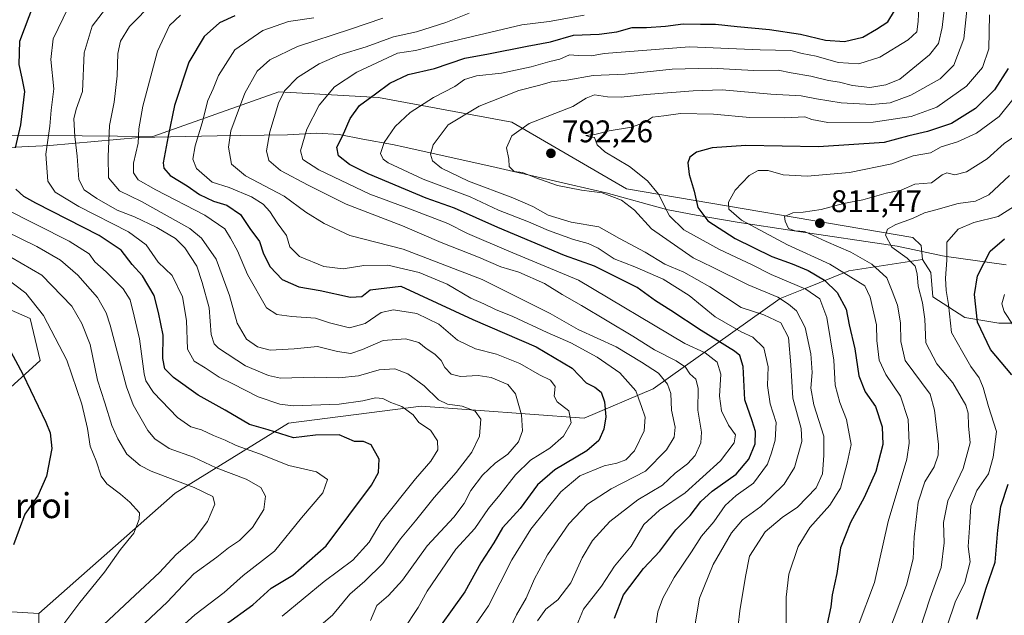
# Model space of a CAD drawing. Units: metres. Extents: x 665384 to 668850, y 4732726 to 4735122.
# Drawn here: x 668071 to 668386, y 4733791 to 4733981 of the extents above; entities that cross this region are included whole.
import ezdxf
from ezdxf.enums import TextEntityAlignment as Align

# ---------------------------------------------------------------- set-up
doc = ezdxf.new("R2010")
doc.units = ezdxf.units.M
doc.header["$MEASUREMENT"] = 0
for name, color, linetype, lineweight in [('Arbolado forestal CxS', 92, 'Continuous', 0), ('Curva de nivel maestra', 30, 'Continuous', 30), ('Curva de nivel normal', 30, 'Continuous', 0), ('Espacio natural protegido', 121, 'Continuous', 13), ('Espacio natural protegido CxS', 121, 'Continuous', 0), ('Matorral CxS', 135, 'Continuous', 0), ('Punto de cota en terreno', 7, 'Continuous', 0), ('Rótulo de punto de cota en terreno', 7, 'Continuous', 0), ('Texto cartográfico', 7, 'Continuous', 0)]:
    doc.layers.add(name, color=color, linetype=linetype, lineweight=lineweight)
doc.styles.add('Style-Arial', font='txt')

# ---------------------------------------------------------------- blocks, each defined once
blk = doc.blocks.new('*U7')
at = {"layer": 'Arbolado forestal CxS', "color": 92, "linetype": 'Continuous', "lineweight": 0}
blk.add_polyline3d([(668390.3285, 4733884.0415, 829.9735), (668384.1165, 4733884.0857, 827.4009), (668373.1837, 4733885.8469, 821.1386), (668362.9589, 4733892.4841, 815.8803), (668362.3549, 4733900.2879, 816.4298), (668359.6681, 4733904.3839, 815.9062), (668359.1961, 4733908.8619, 816.4206), (668356.5223, 4733911.4659, 815.4993), (668264.9697, 4733927.0369, 792.2009), (668228.2665, 4733948.4115, 787.59), (668185.5231, 4733956.3045, 774.0427), (668153.7217, 4733958.1011, 762.5441), (668113.3989, 4733943.8173, 745.5087), (668033.9813, 4733944.4993, 704.2443)], dxfattribs=at)
blk = doc.blocks.new('5PATER')
at = {"layer": 'Punto de cota en terreno', "linetype": 'Continuous', "lineweight": 0}
h = blk.add_hatch(color=51, dxfattribs=at)
edge = h.paths.add_edge_path()
edge.add_ellipse((0, 0), major_axis=(-0.11, -0.111), ratio=0.999422, start_angle=0, end_angle=360)

msp = doc.modelspace()

# ---------------------------------------------------------------- linework, layer by layer
at = {"layer": 'Arbolado forestal CxS', "color": 92, "linetype": 'Continuous', "lineweight": 0}
for points in [[(667991.2069, 4733960.1933, 686.2968), (667996.9079, 4733954.4311, 684.5429), (668033.9813, 4733944.4993, 704.2443), (668113.3989, 4733943.8173, 745.5087), (668153.7217, 4733958.1011, 762.5441), (668185.5231, 4733956.3045, 774.0427), (668228.2665, 4733948.4115, 787.59), (668264.9697, 4733927.0369, 792.2009), (668356.5223, 4733911.4659, 815.4993), (668359.1961, 4733908.8619, 816.4206), (668359.6681, 4733904.3839, 815.9062)], [(668219.0275, 4733602.0591, 733.3079), (668203.8967, 4733619.7133, 729.3745), (668184.9821, 4733638.6275, 726.4045), (668159.7639, 4733660.0647, 720.7306), (668128.2405, 4733685.2841, 715.2503), (668108.0651, 4733711.7643, 713.2954), (668090.4125, 4733730.6793, 710.0098), (668076.5419, 4733758.4203, 706.5532), (668076.9213, 4733791.1367, 701.8618), (668120.4939, 4733829.6371, 708.5651), (668156.8155, 4733852.0857, 727.5285), (668199.2491, 4733857.5255, 731.5576), (668251.4263, 4733853.6645, 745.6453), (668273.4409, 4733863.0727, 757.7475), (668314.0597, 4733891.9753, 789.9655), (668321.5185, 4733894.9459, 794.7666), (668336.0885, 4733900.7495, 805.8225), (668359.6681, 4733904.3839, 815.9062), (668362.3549, 4733900.2879, 816.4298), (668362.9589, 4733892.4841, 815.8803), (668373.1837, 4733885.8469, 821.1386), (668384.1165, 4733884.0857, 827.4009), (668390.3285, 4733884.0415, 829.9735)], [(668359.6681, 4733904.3839, 815.9062), (668336.0885, 4733900.7495, 805.8225), (668321.5185, 4733894.9459, 794.7666), (668314.0597, 4733891.9753, 789.9655), (668273.4409, 4733863.0727, 757.7475), (668251.4263, 4733853.6645, 745.6453), (668199.2491, 4733857.5255, 731.5576), (668156.8155, 4733852.0857, 727.5285), (668120.4939, 4733829.6371, 708.5651), (668076.9213, 4733791.1367, 701.8618)], [(668359.6681, 4733904.3839, 815.9062), (668362.3549, 4733900.2879, 816.4298), (668362.9589, 4733892.4841, 815.8803), (668373.1837, 4733885.8469, 821.1386), (668384.1165, 4733884.0857, 827.4009), (668390.3285, 4733884.0415, 829.9735), (668394.8655, 4733886.2433, 832.4893)], [(668359.6681, 4733904.3839, 815.9062), (668362.3549, 4733900.2879, 816.4298), (668362.9589, 4733892.4841, 815.8803), (668373.1837, 4733885.8469, 821.1386), (668384.1165, 4733884.0857, 827.4009), (668390.3285, 4733884.0415, 829.9735), (668394.8655, 4733886.2433, 832.4893)], [(668076.9213, 4733791.1367, 701.8618), (668064.7235, 4733791.8741, 700.0424), (668060.0045, 4733798.1689, 699.0944), (668063.9347, 4733841.4443, 696.8583), (668059.2161, 4733861.1151, 696.5082), (668067.8679, 4733863.4747, 698.2256), (668077.3059, 4733872.1305, 701.0767), (668074.1601, 4733885.5063, 702.5169), (668067.0823, 4733888.6533, 700.9454), (668041.9137, 4733890.2279, 695.3647), (668019.8341, 4733897.1595, 692.0598), (667977.9317, 4733896.1785, 686.4859), (667958.5417, 4733891.0171, 685.8393)], [(668067.0823, 4733888.6533, 700.9454), (668074.1601, 4733885.5063, 702.5169), (668077.3059, 4733872.1305, 701.0767), (668067.8679, 4733863.4747, 698.2256)], [(668064.7235, 4733791.8741, 700.0424), (668076.9213, 4733791.1367, 701.8618), (668076.5419, 4733758.4203, 706.5532), (668090.4125, 4733730.6793, 710.0098), (668108.0651, 4733711.7643, 713.2954), (668128.2405, 4733685.2841, 715.2503), (668159.7639, 4733660.0647, 720.7306), (668184.9821, 4733638.6275, 726.4045), (668203.8967, 4733619.7133, 729.3745), (668219.0275, 4733602.0591, 733.3079), (668246.7679, 4733586.9277, 736.0951), (668254.3335, 4733570.5347, 736.6953), (668266.9431, 4733551.6207, 739.4923), (668282.0739, 4733536.4887, 741.175), (668308.5533, 4733515.0525, 744.408), (668335.0337, 4733501.1809, 749.1695), (668361.5131, 4733484.7885, 749.8129), (668387.9927, 4733467.1341, 750.8727)], [(668076.9213, 4733791.1367, 701.8618), (668076.5419, 4733758.4203, 706.5532), (668090.4125, 4733730.6793, 710.0098), (668108.0651, 4733711.7643, 713.2954), (668128.2405, 4733685.2841, 715.2503), (668159.7639, 4733660.0647, 720.7306), (668184.9821, 4733638.6275, 726.4045), (668203.8967, 4733619.7133, 729.3745), (668219.0275, 4733602.0591, 733.3079), (668246.7679, 4733586.9277, 736.0951), (668254.3335, 4733570.5347, 736.6953), (668266.9431, 4733551.6207, 739.4923), (668282.0739, 4733536.4887, 741.175), (668308.5533, 4733515.0525, 744.408), (668335.0337, 4733501.1809, 749.1695), (668361.5131, 4733484.7885, 749.8129), (668387.9927, 4733467.1341, 750.8727), (668409.4281, 4733453.2637, 752.1303), (668429.6037, 4733433.0875, 754.7691), (668445.9953, 4733416.6953, 755.3498), (668464.9097, 4733392.7371, 756.8525), (668478.7793, 4733376.3441, 759.0934), (668488.8041, 4733361.4001, 761.1716)], [(668076.9213, 4733791.1367, 701.8618), (668076.5419, 4733758.4203, 706.5532), (668090.4125, 4733730.6793, 710.0098), (668108.0651, 4733711.7643, 713.2954), (668128.2405, 4733685.2841, 715.2503), (668159.7639, 4733660.0647, 720.7306), (668184.9821, 4733638.6275, 726.4045), (668203.8967, 4733619.7133, 729.3745), (668219.0275, 4733602.0591, 733.3079), (668246.7679, 4733586.9277, 736.0951), (668254.3335, 4733570.5347, 736.6953), (668266.9431, 4733551.6207, 739.4923), (668282.0739, 4733536.4887, 741.175), (668308.5533, 4733515.0525, 744.408), (668335.0337, 4733501.1809, 749.1695), (668361.5131, 4733484.7885, 749.8129), (668387.9927, 4733467.1341, 750.8727), (668409.4281, 4733453.2637, 752.1303), (668429.6037, 4733433.0875, 754.7691), (668445.9953, 4733416.6953, 755.3498), (668464.9097, 4733392.7371, 756.8525), (668478.7793, 4733376.3441, 759.0934), (668488.8041, 4733361.4001, 761.1716)]]:
    msp.add_polyline3d(points, dxfattribs=at)
at = {"layer": 'Curva de nivel maestra', "color": 30, "linetype": 'Continuous', "lineweight": 30, "flags": 128}
for points, elevation in [([(668069.4, 4733940.1901), (668071.11, 4733947.5201), (668072.41, 4733958.1901), (668071.58, 4733962.5201), (668070.57, 4733966.8601), (668070.76, 4733974.3601), (668075.33, 4733986.1901)], 725), ([(668139.6, 4733982.4201), (668134.74, 4733980.2201), (668129.82, 4733975.8101), (668124.84, 4733967.5601), (668120.3, 4733953.7001), (668118.26, 4733943.8601), (668116.68, 4733935.4101), (668116.91, 4733933.6501), (668118.95, 4733931.3501), (668124.32, 4733928.0401), (668128.26, 4733925.2401), (668132.76, 4733923.1001), (668137.08, 4733921.8001), (668141.38, 4733918.7901), (668144.4, 4733914.3501), (668147.49, 4733910.2001), (668148.82, 4733906.2001), (668150.89, 4733902.1201), (668154.74, 4733898.0601), (668160.09, 4733895.6901), (668166.88, 4733894.4801), (668176.58, 4733892.3401), (668180.22, 4733892.5901), (668182.94, 4733894.7301), (668192.67, 4733895.9401), (668215.81, 4733885.2501), (668235.99, 4733876.4501), (668247.5, 4733869.6401), (668252.05, 4733864.9801), (668254.78, 4733863.5901), (668256.77, 4733861.9801), (668257.94, 4733858.8801), (668258.3, 4733854.0801), (668257.71, 4733850.1201), (668256.1, 4733846.5301), (668252.25, 4733843.2001), (668241.96, 4733837.0601), (668236.48, 4733832.2901), (668230.94, 4733824.7201), (668225.3, 4733818.5001), (668222.44, 4733813.7501), (668218.32, 4733807.3101), (668213.15, 4733798.0901), (668201.53, 4733781.8501)], 750), ([(668261.12, 4733789.5801), (668263.92, 4733797.1201), (668270.33, 4733805.5501), (668275.57, 4733811.0401), (668280.76, 4733817.9201), (668285.31, 4733822.5201), (668288.68, 4733826.9901), (668292.3, 4733830.3101), (668300, 4733835.7601), (668304.07, 4733840.4601), (668306.05, 4733845.4601), (668306.22, 4733849.3801), (668305.19, 4733852.7601), (668302.83, 4733859.5301), (668302.27, 4733870.2001), (668301.24, 4733873.7301), (668299.52, 4733875.1201), (668288.87, 4733881.7101), (668279.12, 4733888.1201), (668274.21, 4733891.2201), (668268.35, 4733895.4501), (668254.68, 4733902.3001), (668245.09, 4733905.7001), (668223.72, 4733914.6701), (668209.93, 4733920.9001), (668200.8, 4733924.0701), (668182.29, 4733931.8701), (668176.31, 4733934.8101), (668172.73, 4733937.5701), (668172.28, 4733940.3601), (668174.05, 4733943.8801), (668176.5, 4733949.6101), (668179.53, 4733953.7401), (668184.6, 4733957.4701), (668189.22, 4733960.9001), (668195.08, 4733963.6001), (668203.45, 4733965.5401), (668213.18, 4733968.8301), (668220.82, 4733970.2701), (668233.15, 4733972.7101), (668240.63, 4733974.0801), (668247.94, 4733976.2301), (668256.19, 4733976.5501), (668261.87, 4733977.3101), (668266.74, 4733978.6701), (668271.38, 4733978.7101), (668277.41, 4733979.0801), (668283.04, 4733979.8701), (668288.59, 4733979.7601), (668293.37, 4733979.8101), (668300.37, 4733978.9601), (668310.7, 4733978.0801), (668320.61, 4733976.5801), (668328.63, 4733974.6601), (668334.71, 4733974.1701), (668340.53, 4733975.5601), (668344.92, 4733978.1601), (668348.59, 4733980.4701), (668350.71, 4733984.0501)], 775), ([(668387.08, 4733965.5601), (668382.71, 4733958.7801), (668376.59, 4733952.7501), (668368.92, 4733947.9101), (668361.28, 4733945.3601), (668355.28, 4733944.0301), (668347.35, 4733941.9201), (668326.38, 4733940.5301), (668303.16, 4733940.9401), (668292.3, 4733940.1601), (668287.38, 4733938.8001), (668285.17, 4733937.2201), (668284.57, 4733935.3401), (668285.02, 4733931.6501), (668286.58, 4733926.2601), (668287.76, 4733921.0601), (668290.96, 4733916.7601), (668299.74, 4733911.1401), (668311.42, 4733905.3501), (668317.93, 4733903.0601), (668323.04, 4733900.9401), (668328.32, 4733897.8401), (668332.39, 4733893.8201), (668335.24, 4733888.5301), (668336.19, 4733883.5301), (668338.02, 4733875.8701), (668339.22, 4733867.1801), (668341.27, 4733862.0601), (668344.61, 4733857.3201), (668346.75, 4733850.9001), (668346.94, 4733845.2201), (668344.75, 4733836.5301), (668341.01, 4733828.2001), (668336.56, 4733820.2101), (668333.45, 4733812.1701), (668332.18, 4733803.9001), (668330.7, 4733797.0601), (668330.3, 4733793.2801), (668329.14, 4733787.7901)], 800), ([(668136.54, 4733787.4901), (668145.39, 4733793.8601), (668151.26, 4733799.2101), (668158.12, 4733803.3601), (668168.84, 4733812.8101), (668183.34, 4733832.2001), (668185.6, 4733836.2001), (668185.74, 4733840.4901), (668183.18, 4733845.0601), (668180.81, 4733846.1401), (668177.93, 4733846.2201), (668173, 4733848.3201), (668165.39, 4733848.2001), (668158.34, 4733847.3201), (668150.23, 4733849.9101), (668144.34, 4733851.5801), (668136.51, 4733856.1901), (668127.91, 4733861.0401), (668119.96, 4733866.6601), (668117.24, 4733869.4801), (668116.54, 4733872.7201), (668116.65, 4733880.2501), (668115.17, 4733887.5001), (668113.78, 4733892.8501), (668110.09, 4733899.2001), (668106.76, 4733902.8601), (668103.23, 4733907.4001), (668096.17, 4733912.0801), (668075.94, 4733922.4601), (668072.09, 4733924.5501), (668069.56, 4733926.9401)], 725), ([(668388.22, 4733867.5001), (668381.37, 4733875.6501), (668377.26, 4733884.3501), (668376.26, 4733893.1701), (668377.26, 4733899.2001), (668381.34, 4733907.0801), (668385.86, 4733911.0101)], 825), ([(668067.11, 4733876.5201), (668071.79, 4733867.7501), (668079.12, 4733852.3901), (668080.46, 4733848.9001), (668081.03, 4733843.9001), (668079.3, 4733835.0401), (668076.53, 4733828.8101), (668072.43, 4733822.9401), (668068.76, 4733813.0601)], 700), ([(668377.01, 4733789.2601), (668380.07, 4733799.2601), (668382.92, 4733807.5501), (668383.72, 4733817.8201), (668384.76, 4733825.4001), (668387.04, 4733832.4801)], 825)]:
    msp.add_lwpolyline(points, dxfattribs=dict(at, elevation=elevation))
at = {"layer": 'Curva de nivel normal', "color": 30, "linetype": 'Continuous', "lineweight": 0, "flags": 128}
for points, elevation in [([(668164.95, 4733785.5601), (668170.89, 4733790.5801), (668176.45, 4733797.3001), (668181.23, 4733801.4601), (668186.93, 4733807.1601), (668192.63, 4733815.0301), (668197.42, 4733820.8101), (668203.42, 4733828.2401), (668210.46, 4733836.2001), (668215.47, 4733842.8001), (668217.91, 4733847.8901), (668218.33, 4733853.3401), (668216.49, 4733855.8301), (668212.35, 4733857.5301), (668207.61, 4733858.1401), (668204.81, 4733859.5001), (668200.22, 4733863.9501), (668195, 4733867.8001), (668190.78, 4733869.4801), (668185.8, 4733869.1101), (668179.18, 4733867.2101), (668172.89, 4733866.6001), (668165.19, 4733866.7901), (668154.21, 4733866.4801), (668150.38, 4733867.2901), (668143.05, 4733870.4101), (668134.41, 4733876.0401), (668133.04, 4733877.4001), (668132.08, 4733880.4401), (668131.34, 4733888.9401), (668129.12, 4733897.0601), (668127.48, 4733902.2401), (668123.58, 4733908.1301), (668120.61, 4733911.1301), (668114.68, 4733914.7201), (668107.52, 4733918.0401), (668101.94, 4733920.2601), (668095.47, 4733923.9001), (668091.34, 4733926.7501), (668089.69, 4733930.0101), (668089.16, 4733937.5101), (668088.41, 4733943.7701), (668088.09, 4733949.4201), (668088.8, 4733952.5201), (668090.85, 4733958.1901), (668091.37, 4733970.6101), (668093.92, 4733979.0901), (668101.05, 4733988.5601)], 735), ([(668154.72, 4733790.2401), (668168.16, 4733801.3101), (668177.4, 4733808.1601), (668182.59, 4733813.9101), (668186.42, 4733820.4801), (668197.42, 4733834.2401), (668202.3, 4733839.8201), (668204.57, 4733843.5001), (668204.45, 4733846.4101), (668202.24, 4733849.7501), (668198.5, 4733852.2401), (668196.68, 4733854.7301), (668193.06, 4733857.3201), (668189.51, 4733858.6901), (668186.97, 4733859.9401), (668184.59, 4733860.1301), (668180.61, 4733859.1601), (668172.98, 4733858.1601), (668158.27, 4733857.5901), (668154, 4733858.1601), (668147.1, 4733860.4701), (668139.01, 4733864.6101), (668134.58, 4733866.7201), (668130.06, 4733869.7901), (668126.61, 4733871.9101), (668124.47, 4733875.7201), (668124.17, 4733884.9001), (668122.81, 4733892.4601), (668119.58, 4733899.3001), (668115.06, 4733903.5801), (668111.18, 4733909.1401), (668105.58, 4733913.2601), (668089.69, 4733921.3901), (668082.08, 4733925.9401), (668079.76, 4733929.5301), (668079.17, 4733938.1901), (668080.42, 4733947.1201), (668080.86, 4733952.2401), (668081.67, 4733959.0201), (668080.75, 4733968.4401), (668081.51, 4733975.0701), (668086.29, 4733985.0201)], 730), ([(668113.6, 4733986.7701), (668105.9, 4733978.9601), (668102.98, 4733974.3501), (668102.12, 4733970.4201), (668101.98, 4733963.2101), (668100.95, 4733954.7601), (668099.45, 4733947.3501), (668099.05, 4733937.4201), (668099.18, 4733930.5501), (668102.72, 4733926.4301), (668109.78, 4733922.9501), (668125.18, 4733914.4001), (668128.95, 4733911.2301), (668133.6, 4733904.5301), (668137.9, 4733892.9001), (668140.34, 4733884.0401), (668143.37, 4733878.9701), (668146.84, 4733876.4501), (668150.94, 4733875.4201), (668158.63, 4733875.7801), (668166.08, 4733876.6301), (668172.47, 4733874.9901), (668176.74, 4733874.3601), (668180.49, 4733875.5701), (668187.07, 4733878.4701), (668194.24, 4733879.0701), (668198.43, 4733877.8801), (668200.82, 4733875.9501), (668203.58, 4733874.1401), (668205.6, 4733872.1401), (668206.83, 4733869.8201), (668208.86, 4733867.6901), (668211.81, 4733867.0001), (668217.49, 4733867.3401), (668221.65, 4733866.6601), (668227, 4733864.3901), (668229.4, 4733861.3801), (668231.29, 4733854.7401), (668231.7, 4733849.5601), (668230.42, 4733846.1001), (668226.92, 4733842.0601), (668222.92, 4733839.1901), (668218.87, 4733835.3801), (668215.09, 4733830.4401), (668213.02, 4733826.3401), (668209.63, 4733821.9301), (668201.16, 4733812.7201), (668193.2, 4733801.8101), (668188.76, 4733796.9101), (668185, 4733793.6401), (668182.96, 4733788.8901)], 740), ([(668358.62, 4733987.7601), (668358.25, 4733980.6401), (668357.78, 4733977.3201), (668355.08, 4733974.7601), (668346.01, 4733969.2301), (668339.29, 4733967.0401), (668332.68, 4733967.5301), (668325.58, 4733969.5501), (668321.11, 4733970.3501), (668317.53, 4733971.2801), (668307.69, 4733971.5401), (668285.09, 4733972.5001), (668257.75, 4733970.3601), (668253.75, 4733969.6001), (668249.44, 4733969.7201), (668246.67, 4733969.9001), (668243.59, 4733968.5601), (668240.38, 4733967.8601), (668234.38, 4733966.1301), (668224.9, 4733964.1201), (668216.9, 4733963.2001), (668213.1, 4733962.0901), (668209.98, 4733959.7601), (668203.18, 4733956.2401), (668195.66, 4733951.5001), (668190.93, 4733946.9501), (668187.43, 4733941.9001), (668186.22, 4733938.3701), (668187.02, 4733936.5501), (668188.62, 4733935.3801), (668199.88, 4733930.1601), (668214.89, 4733924.5001), (668223.92, 4733920.2001), (668233.59, 4733916.4701), (668239.92, 4733913.7101), (668247.92, 4733910.8101), (668252.65, 4733909.6001), (668255.84, 4733908.0301), (668260.97, 4733904.6401), (668267.6, 4733902.0801), (668276.64, 4733898.1701), (668284.93, 4733892.9201), (668293.25, 4733886.1001), (668301.59, 4733881.2401), (668305.35, 4733879.5601), (668308.89, 4733876.1401), (668310.22, 4733870.0201), (668310.04, 4733864.1301), (668310.86, 4733858.2001), (668312.8, 4733852.2001), (668312.54, 4733846.5601), (668311.34, 4733842.5701), (668310.08, 4733838.8601), (668305.54, 4733832.8701), (668300.05, 4733828.9101), (668296.51, 4733825.6301), (668292.91, 4733820.4801), (668288.98, 4733815.9101), (668285.69, 4733810.8501), (668280.21, 4733802.6701), (668276.54, 4733796.0501), (668274.99, 4733791.6701), (668274.13, 4733785.8901)], 780), ([(668366.84, 4733986.1401), (668365.91, 4733978.7001), (668364.8, 4733973.5501), (668361.92, 4733969.9401), (668352.42, 4733962.1401), (668347.94, 4733960.3401), (668342.76, 4733959.5301), (668337.25, 4733960.1101), (668333.12, 4733961.1401), (668329.59, 4733961.7201), (668323.86, 4733963.1301), (668317.6, 4733964.2001), (668313.46, 4733965.0601), (668305.66, 4733964.8901), (668291.97, 4733965.6901), (668279.59, 4733965.3501), (668264.52, 4733963.7301), (668254.31, 4733963.2901), (668245.85, 4733961.8401), (668240.92, 4733961.3101), (668236.82, 4733960.1101), (668230.51, 4733958.5701), (668217.82, 4733953.4601), (668207.84, 4733947.5601), (668203.1, 4733941.1501), (668202.2, 4733938.1401), (668202.9, 4733935.9801), (668205.7, 4733933.6201), (668214.34, 4733929.4701), (668228.53, 4733924.1401), (668234.98, 4733921.3801), (668239.81, 4733918.6601), (668247.23, 4733916.4001), (668256.06, 4733914.9201), (668262.68, 4733911.1901), (668270.86, 4733906.8101), (668277.18, 4733902.9101), (668283.32, 4733900.4101), (668291.63, 4733895.6901), (668301.61, 4733889.0401), (668308.84, 4733886.7601), (668314.27, 4733884.2001), (668316.8, 4733879.4501), (668317.55, 4733870.7401), (668318.19, 4733860.0901), (668320.78, 4733850.3001), (668321.02, 4733846.1601), (668318.71, 4733837.8701), (668315.37, 4733832.5501), (668311.35, 4733828.5401), (668307.92, 4733825.3301), (668302.01, 4733821.0601), (668298.5, 4733816.9501), (668292.68, 4733806.7801), (668288.26, 4733796.0001), (668286.04, 4733782.6501)], 785), ([(668373.9, 4733985.1701), (668372.83, 4733975.0501), (668369.67, 4733966.5901), (668365.25, 4733962.2901), (668355.95, 4733957.0201), (668349.31, 4733954.5801), (668343.45, 4733954.0501), (668333.66, 4733954.5401), (668325.76, 4733955.8101), (668320.84, 4733956.8401), (668311.07, 4733957.3101), (668295.59, 4733958.7501), (668286.25, 4733958.4101), (668271.24, 4733957.2801), (668263.2, 4733956.3401), (668258.82, 4733956.5301), (668254.69, 4733957.1801), (668252.05, 4733956.0901), (668247.72, 4733953.3701), (668233.79, 4733948.0001), (668228.2, 4733944.0601), (668226.49, 4733940.1901), (668227.28, 4733936.5201), (668227.36, 4733934.1601), (668228.96, 4733932.5701), (668231.68, 4733932.3001), (668235.91, 4733930.5301), (668242.83, 4733928.1401), (668250.55, 4733926.6301), (668257.11, 4733925.7201), (668263.35, 4733923.4301), (668267.44, 4733920.1801), (668272.92, 4733914.2701), (668286.21, 4733904.9501), (668292.48, 4733901.9401), (668303.87, 4733896.2801), (668313.4, 4733892.3501), (668316.81, 4733890.0901), (668319.35, 4733887.9601), (668322.1, 4733882.7101), (668323.9, 4733874.2601), (668324.29, 4733868.2101), (668323.93, 4733863.2901), (668324.92, 4733857.8601), (668328.09, 4733847.8901), (668328.02, 4733841.7301), (668327.66, 4733835.8301), (668325.66, 4733831.3601), (668319.64, 4733825.2001), (668314.7, 4733821.8701), (668309.35, 4733817.2401), (668304.27, 4733809.4501), (668303, 4733802.9801), (668301.16, 4733791.9301), (668299.59, 4733777.9001)], 790), ([(668193.46, 4733785.8001), (668198.24, 4733792.9801), (668201.17, 4733798.2901), (668210.34, 4733811.7001), (668216.44, 4733818.3601), (668220.76, 4733824.7701), (668224.43, 4733829.1001), (668229.44, 4733835.5301), (668234.21, 4733840.1701), (668240.37, 4733844.0001), (668244.72, 4733847.9001), (668247.18, 4733852.1301), (668246.49, 4733856.0301), (668242.73, 4733858.8401), (668241.74, 4733860.6901), (668242.08, 4733863.8201), (668240.66, 4733865.8001), (668237.13, 4733867.5401), (668230.77, 4733871.0901), (668223.36, 4733874.1401), (668216.58, 4733875.8201), (668210.83, 4733878.6201), (668204.83, 4733883.7101), (668197.86, 4733887.1301), (668190.39, 4733888.3101), (668186.38, 4733887.4401), (668181.28, 4733883.9001), (668176.28, 4733882.5801), (668169.94, 4733884.1701), (668165.45, 4733885.7001), (668157.89, 4733886.1401), (668153.06, 4733886.8201), (668149.77, 4733888.9401), (668143.62, 4733899.6501), (668140.48, 4733907.1601), (668138.23, 4733911.2701), (668136.45, 4733914.2401), (668129.95, 4733918.6601), (668114.29, 4733926.7501), (668108.71, 4733929.9801), (668107.16, 4733932.1201), (668107.21, 4733935.2201), (668108.66, 4733941.6401), (668108.92, 4733946.2201), (668110.19, 4733953.5201), (668114.86, 4733971.1501), (668118.65, 4733979.3101), (668122.26, 4733982.6501)], 745), ([(668236.42, 4733788.7801), (668239.07, 4733792.4901), (668242.97, 4733795.4801), (668247.13, 4733800.9301), (668250.76, 4733808.9101), (668254.08, 4733814.4601), (668259.64, 4733820.5301), (668268.54, 4733827.5301), (668276.49, 4733832.2001), (668280.52, 4733836.0301), (668284.46, 4733839.0301), (668286.94, 4733841.6901), (668288.72, 4733845.7001), (668288.9, 4733849.2001), (668287.8, 4733856.2001), (668287.86, 4733863.2001), (668287.14, 4733866.1001), (668285.17, 4733867.7901), (668283.77, 4733869.9701), (668280.86, 4733871.9801), (668273.88, 4733875.4901), (668266.93, 4733879.8501), (668250.52, 4733889.7501), (668244.34, 4733893.2001), (668238.71, 4733896.7201), (668230.46, 4733900.3201), (668224.7, 4733902.0501), (668217.59, 4733905.1301), (668205.66, 4733909.8901), (668193.27, 4733915.1701), (668175.26, 4733922.1901), (668163.11, 4733928.2201), (668154.16, 4733932.9201), (668150.48, 4733936.1301), (668149.74, 4733939.2401), (668150.79, 4733945.2801), (668153.58, 4733954.4901), (668155.45, 4733958.4701), (668159.6, 4733962.6401), (668166.56, 4733967.0201), (668173.2, 4733969.9001), (668181.6, 4733972.4901), (668190.36, 4733975.6501), (668197.72, 4733977.3101), (668207.09, 4733980.2801), (668214.57, 4733983.2901)], 765), ([(668247.99, 4733784.8501), (668251.12, 4733792.5301), (668256.92, 4733799.8701), (668261.12, 4733806.2301), (668266.42, 4733812.6501), (668270.51, 4733819.5701), (668275.44, 4733824.2301), (668283.74, 4733829.7301), (668295.03, 4733839.9501), (668299.43, 4733845.7201), (668299.8, 4733848.3201), (668297.62, 4733851.3601), (668295.31, 4733856.0101), (668294.74, 4733860.7101), (668295.07, 4733867.6801), (668293.92, 4733871.5801), (668290.15, 4733874.5201), (668283.59, 4733877.5801), (668249.59, 4733897.8201), (668227.25, 4733907.1001), (668214.06, 4733912.7801), (668207.77, 4733915.9601), (668195.83, 4733920.5901), (668182.75, 4733925.3001), (668166.43, 4733933.1801), (668161.31, 4733936.3901), (668160.56, 4733939.2201), (668162.59, 4733946.1901), (668166.58, 4733953.8001), (668171.54, 4733959.7301), (668178.6, 4733964.3901), (668191.65, 4733970.5001), (668197.44, 4733971.2801), (668205.77, 4733973.4801), (668231.4, 4733979.5601), (668240.16, 4733980.6201), (668251.33, 4733982.6401)], 770), ([(668316.07, 4733786.7401), (668316.06, 4733796.3901), (668316.84, 4733803.7001), (668319.81, 4733812.5301), (668323.6, 4733818.5901), (668330, 4733825.7701), (668333.4, 4733831.2601), (668335.56, 4733839.2001), (668336.82, 4733845.2001), (668335.34, 4733853.2201), (668333.16, 4733858.6101), (668331.74, 4733864.2201), (668331.26, 4733872.2101), (668329.08, 4733885.8801), (668326.79, 4733891.8001), (668322.32, 4733894.8801), (668311.27, 4733899.6501), (668305.14, 4733902.7401), (668294.64, 4733907.6801), (668283.29, 4733913.9401), (668278.69, 4733918.4101), (668275.15, 4733925.2901), (668271.62, 4733929.5601), (668265.92, 4733934.2001), (668257.97, 4733938.9001), (668255.57, 4733941.1701), (668254.69, 4733943.5201), (668252.91, 4733943.7601), (668251.87, 4733944.0801), (668254.83, 4733944.4401), (668259.37, 4733945.6401), (668266.58, 4733946.8301), (668270.69, 4733948.2701), (668273.25, 4733950.0301), (668276.92, 4733950.4301), (668282.25, 4733951.2101), (668292.82, 4733950.9401), (668304.44, 4733949.8701), (668315.5, 4733949.8001), (668322.01, 4733950.0801), (668324.28, 4733949.2401), (668329.4, 4733948.3001), (668343.84, 4733948.4401), (668356.06, 4733950.2501), (668364.28, 4733953.2101), (668373.73, 4733959.8601), (668378.86, 4733965.8601), (668380.84, 4733971.8601), (668381.13, 4733982.7601)], 795), ([(668213.86, 4733783.5301), (668220.8, 4733793.5301), (668228.19, 4733808.2601), (668234.33, 4733818.1301), (668243.93, 4733830.0501), (668250, 4733835.1601), (668257.74, 4733838.3501), (668261.87, 4733839.2801), (668264.75, 4733840.3201), (668267.49, 4733843.1901), (668270.56, 4733849.5301), (668270.9, 4733854.0001), (668269.77, 4733857.3901), (668267.9, 4733862.3601), (668262.81, 4733868.1401), (668255.52, 4733873.2101), (668247.1, 4733877.7001), (668239.53, 4733881.0501), (668228.59, 4733886.1501), (668222.96, 4733888.3901), (668219.26, 4733890.2101), (668215.13, 4733892.0701), (668207.56, 4733896.5001), (668198.63, 4733900.2301), (668188.6, 4733902.6001), (668180.92, 4733902.4801), (668174.26, 4733901.4801), (668168.1, 4733902.1601), (668160.26, 4733905.4401), (668157.24, 4733908.4401), (668156.18, 4733912.1201), (668153.19, 4733916.1301), (668150.83, 4733919.7601), (668148.69, 4733922.1301), (668144.92, 4733924.5101), (668137.74, 4733927.4901), (668132.4, 4733929.1901), (668127.37, 4733933.5201), (668126.16, 4733936.5201), (668126.96, 4733940.8601), (668129.14, 4733948.1801), (668130.94, 4733955.2701), (668132.71, 4733959.0601), (668134.42, 4733963.3301), (668139.59, 4733971.5401), (668148.56, 4733977.7401), (668156.75, 4733980.5701), (668164.89, 4733981.8001)], 755), ([(668224.82, 4733780.2801), (668229.69, 4733790.7301), (668232.87, 4733795.9801), (668235.51, 4733802.2001), (668239.65, 4733809.9001), (668246.46, 4733819.8501), (668252.4, 4733826.1201), (668259.99, 4733831.0601), (668270.96, 4733836.6601), (668277.7, 4733843.4601), (668280.19, 4733847.5501), (668280.49, 4733850.7601), (668279.33, 4733856.1901), (668279.12, 4733861.5301), (668278.07, 4733864.5301), (668275.16, 4733868.0401), (668269.76, 4733871.5501), (668261.62, 4733876.4501), (668249.45, 4733882.0401), (668240.47, 4733887.0901), (668218.78, 4733898.0601), (668193.48, 4733907.7601), (668176.36, 4733912.1001), (668168.17, 4733916.0001), (668162.29, 4733919.6301), (668155.37, 4733924.7201), (668143.04, 4733931.2001), (668138.49, 4733934.9001), (668137.56, 4733940.3601), (668138.34, 4733945.5701), (668142.78, 4733957.7201), (668146.76, 4733964.6601), (668150.85, 4733968.3901), (668159.64, 4733972.6101), (668176.6, 4733978.1601), (668186.96, 4733981.6401)], 760), ([(668388.59, 4733955.6401), (668384.16, 4733950.2201), (668376.89, 4733944.8501), (668370.83, 4733942.1001), (668365.59, 4733940.4701), (668362.25, 4733938.5901), (668356.64, 4733937.5901), (668349.79, 4733935.0801), (668336.24, 4733932.3001), (668322.75, 4733931.0501), (668315.1, 4733931.5101), (668310.31, 4733932.9001), (668307.09, 4733932.9201), (668304.21, 4733931.3401), (668299.7, 4733926.5801), (668297.55, 4733922.8101), (668297.65, 4733920.5801), (668301.78, 4733916.9901), (668316.42, 4733909.1601), (668329.96, 4733902.9601), (668341.17, 4733895.9701), (668342.88, 4733892.3201), (668344.9, 4733883.4801), (668345.03, 4733878.5301), (668345.38, 4733875.8701), (668345.74, 4733872.2001), (668347.94, 4733867.5801), (668352.56, 4733860.7301), (668355.06, 4733853.2501), (668355.37, 4733845.6701), (668354.59, 4733840.5301), (668348.68, 4733820.5301), (668344.24, 4733801.0401), (668339.03, 4733787.1501)], 805), ([(668391.09, 4733945.1901), (668385.81, 4733941.5801), (668380.38, 4733936.6901), (668373.77, 4733932.5001), (668370.01, 4733931.5601), (668367.48, 4733932.1901), (668365.91, 4733931.5501), (668362.49, 4733928.9401), (668357.24, 4733928.5001), (668352.87, 4733926.6501), (668348.02, 4733925.6401), (668340.52, 4733923.5401), (668334.41, 4733922.3101), (668327.25, 4733920.4701), (668321.48, 4733919.5501), (668318.15, 4733919.3201), (668315.49, 4733918.2401), (668315.72, 4733916.7001), (668316.81, 4733914.3001), (668318.86, 4733913.6301), (668321.89, 4733913.3401), (668328.79, 4733910.1801), (668336.7, 4733906.7601), (668343.48, 4733902.9301), (668348.2, 4733898.5801), (668349.96, 4733894.2601), (668351.61, 4733889.8401), (668352.56, 4733884.1101), (668352.72, 4733878.1801), (668354.11, 4733872.0801), (668362.05, 4733861.3301), (668363.47, 4733856.2101), (668364.77, 4733845.2401), (668364.68, 4733841.7601), (668363.38, 4733838.0501), (668360.34, 4733833.2701), (668358.28, 4733826.7201), (668356.99, 4733815.6401), (668356.65, 4733808.6201), (668354.5, 4733800.1501), (668348.75, 4733784.9001)], 810), ([(668387.48, 4733931.2701), (668380.82, 4733925.1701), (668376.59, 4733923.1301), (668371.02, 4733922.3701), (668363.95, 4733920.3601), (668360.28, 4733919.4001), (668356.41, 4733917.6001), (668351.06, 4733915.6801), (668348.42, 4733914.1701), (668347.77, 4733912.1701), (668349.79, 4733908.4001), (668354.73, 4733904.9001), (668357.3, 4733902.2901), (668357.96, 4733899.8701), (668358.25, 4733895.8701), (668359.69, 4733890.5301), (668360.36, 4733885.3801), (668360.71, 4733877.7201), (668364.27, 4733870.9801), (668369.34, 4733865.0001), (668373.47, 4733857.7501), (668374.27, 4733855.2201), (668374.36, 4733851.2201), (668374.92, 4733845.7201), (668372.69, 4733837.5301), (668367.79, 4733827.2001), (668366.39, 4733820.2001), (668366.6, 4733813.7101), (668365.63, 4733805.8301), (668362.1, 4733796.1001), (668355.56, 4733776.1301)], 815), ([(668065.91, 4733920.8001), (668086.59, 4733910.3201), (668093.02, 4733906.2401), (668094.75, 4733903.6801), (668098.48, 4733900.4501), (668103.84, 4733895.0401), (668106.06, 4733891.5301), (668107.34, 4733886.2601), (668109.13, 4733879.0201), (668110.59, 4733867.8601), (668111.12, 4733865.5401), (668113.55, 4733861.8901), (668121.24, 4733853.8001), (668125.5, 4733850.8501), (668128.97, 4733849.9001), (668132.77, 4733848.1201), (668136.56, 4733846.6201), (668140, 4733844.9101), (668147.5, 4733842.2401), (668156.86, 4733838.5301), (668165.72, 4733836.4401), (668169.21, 4733833.9901), (668167.75, 4733829.7601), (668160.93, 4733821.7001), (668152.28, 4733811.0201), (668142.27, 4733803.3101), (668136.14, 4733797.8501), (668126.79, 4733790.6301), (668113.14, 4733778.4301)], 720), ([(668388.8, 4733921.2401), (668383.87, 4733918.1501), (668376.07, 4733916.2501), (668371.1, 4733914.1301), (668367.4, 4733909.9301), (668367.45, 4733904.1801), (668367.04, 4733898.4901), (668367.2, 4733894.4801), (668367.93, 4733890.0201), (668368.9, 4733881.0901), (668372.52, 4733874.6201), (668375.1, 4733870.2201), (668377.73, 4733866.5301), (668379.1, 4733863.4201), (668380.73, 4733857.3201), (668383.28, 4733849.3901), (668382.28, 4733841.1101), (668380.74, 4733835.8701), (668377.01, 4733830.5301), (668375.06, 4733825.5301), (668374.7, 4733818.5301), (668374.26, 4733812.5301), (668374.87, 4733807.6201), (668373.2, 4733801.0501), (668370.14, 4733794.7501), (668367.53, 4733787.1401)], 820), ([(668102.06, 4733779.7901), (668117.97, 4733794.7201), (668126.53, 4733803.7601), (668133.86, 4733809.1301), (668137.58, 4733812.1001), (668141.06, 4733814.5301), (668145.26, 4733818.6401), (668148.88, 4733824.4301), (668149.43, 4733828.7001), (668147.89, 4733831.4901), (668143.22, 4733834.1601), (668133.62, 4733837.7601), (668126.4, 4733841.1601), (668118.59, 4733843.8901), (668113.98, 4733847.0601), (668111.74, 4733849.6701), (668107.1, 4733857.8701), (668104.9, 4733863.6701), (668099.76, 4733883.3701), (668098.48, 4733887.3801), (668095.62, 4733892.2201), (668089.33, 4733899.3801), (668083.8, 4733904.2201), (668076.24, 4733908.6301), (668066.2, 4733913.4701)], 715), ([(668064.57, 4733907.0601), (668077.81, 4733899.3901), (668087.49, 4733889.5201), (668090.67, 4733883.9601), (668093.34, 4733877.2401), (668095.7, 4733865.8001), (668098, 4733858.5701), (668100.27, 4733851.2501), (668102.2, 4733847.0201), (668105, 4733842.1601), (668109.28, 4733838.5201), (668112.81, 4733836.6401), (668126.63, 4733831.3901), (668132.54, 4733828.5801), (668133.21, 4733826.1401), (668130.83, 4733820.5201), (668126.55, 4733814.9001), (668120.81, 4733809.9501), (668115.54, 4733804.2401), (668107.7, 4733797.0201), (668095.92, 4733785.9001)], 710), ([(668066.1, 4733898.6401), (668072.77, 4733893.6901), (668078.33, 4733886.4801), (668085.8, 4733872.2501), (668090.67, 4733858.0701), (668092.45, 4733850.2901), (668093.28, 4733844.7101), (668095.2, 4733839.9301), (668096.81, 4733835.1001), (668098.64, 4733832.6001), (668103.04, 4733829.3101), (668106.03, 4733826.7401), (668109.05, 4733823.3001), (668109.02, 4733821.2901), (668107.29, 4733816.8501), (668103.05, 4733811.6301), (668097.93, 4733804.3401), (668090.01, 4733794.5901), (668082, 4733783.9801)], 705), ([(668385.85, 4733893.2401), (668385.01, 4733890.2001), (668385.79, 4733887.8301), (668388.68, 4733883.3901)], 830)]:
    msp.add_lwpolyline(points, dxfattribs=dict(at, elevation=elevation))
at = {"layer": 'Espacio natural protegido', "color": 121, "linetype": 'Continuous', "lineweight": 13, "flags": 128}
msp.add_lwpolyline([(668386.4452, 4733902.7079), (668367.2995, 4733905.3431), (668366.0665, 4733905.6061), (668351.5738, 4733908.6873), (668318.5415, 4733913.6305), (668300.3777, 4733916.3488), (668287.221, 4733918.6049), (668277.7641, 4733920.433), (668258.4335, 4733925.7311), (668223.2622, 4733933.8635), (668193.951, 4733940.3973), (668190.0148, 4733941.2748), (668180.56, 4733942.9758), (668173.0201, 4733944.4639), (668165.8852, 4733944.819), (668156.4774, 4733944.3631), (668133.9597, 4733944.0064), (668109.0282, 4733943.4717), (668080.4476, 4733940.953), (668066.9718, 4733940.2832)], dxfattribs=at)
msp.add_lwpolyline([(668386.4452, 4733902.7079), (668367.2995, 4733905.3431), (668366.0665, 4733905.6061), (668351.5738, 4733908.6873), (668318.5415, 4733913.6305), (668300.3777, 4733916.3488), (668287.221, 4733918.6049), (668277.7641, 4733920.433), (668258.4335, 4733925.7311), (668223.2622, 4733933.8635), (668193.951, 4733940.3973), (668190.0148, 4733941.2748), (668180.56, 4733942.9758), (668173.0201, 4733944.4639), (668165.8852, 4733944.819), (668156.4774, 4733944.3631), (668133.9597, 4733944.0064), (668109.0282, 4733943.4717), (668080.4476, 4733940.953), (668066.9718, 4733940.2832)], dxfattribs=at)
at = {"layer": 'Espacio natural protegido CxS', "color": 121, "linetype": 'Continuous', "lineweight": 0, "flags": 128}
msp.add_lwpolyline([(668386.4452, 4733902.7079), (668367.2995, 4733905.3431), (668366.0665, 4733905.6061), (668351.5738, 4733908.6873), (668318.5415, 4733913.6305), (668300.3777, 4733916.3488), (668287.221, 4733918.6049), (668277.7641, 4733920.433), (668258.4335, 4733925.7311), (668223.2622, 4733933.8635), (668193.951, 4733940.3973), (668190.0148, 4733941.2748), (668180.56, 4733942.9758), (668173.0201, 4733944.4639), (668165.8852, 4733944.819), (668156.4774, 4733944.3631), (668133.9597, 4733944.0064), (668109.0282, 4733943.4717), (668080.4476, 4733940.953), (668066.9718, 4733940.2832)], dxfattribs=at)
msp.add_lwpolyline([(668386.4452, 4733902.7079), (668367.2995, 4733905.3431), (668366.0665, 4733905.6061), (668351.5738, 4733908.6873), (668318.5415, 4733913.6305), (668300.3777, 4733916.3488), (668287.221, 4733918.6049), (668277.7641, 4733920.433), (668258.4335, 4733925.7311), (668223.2622, 4733933.8635), (668193.951, 4733940.3973), (668190.0148, 4733941.2748), (668180.56, 4733942.9758), (668173.0201, 4733944.4639), (668165.8852, 4733944.819), (668156.4774, 4733944.3631), (668133.9597, 4733944.0064), (668109.0282, 4733943.4717), (668080.4476, 4733940.953), (668066.9718, 4733940.2832)], dxfattribs=at)
at = {"layer": 'Matorral CxS', "color": 135, "linetype": 'Continuous', "lineweight": 0}
for points in [[(667991.2069, 4733960.1933, 686.2968), (667996.9079, 4733954.4311, 684.5429), (668033.9813, 4733944.4993, 704.2443), (668113.3989, 4733943.8173, 745.5087), (668153.7217, 4733958.1011, 762.5441), (668185.5231, 4733956.3045, 774.0427), (668228.2665, 4733948.4115, 787.59), (668264.9697, 4733927.0369, 792.2009), (668356.5223, 4733911.4659, 815.4993), (668359.1961, 4733908.8619, 816.4206), (668359.6681, 4733904.3839, 815.9062)], [(668033.9813, 4733944.4993, 704.2443), (668113.3989, 4733943.8173, 745.5087), (668153.7217, 4733958.1011, 762.5441), (668185.5231, 4733956.3045, 774.0427), (668228.2665, 4733948.4115, 787.59), (668264.9697, 4733927.0369, 792.2009), (668356.5223, 4733911.4659, 815.4993), (668359.1961, 4733908.8619, 816.4206), (668359.6681, 4733904.3839, 815.9062), (668336.0885, 4733900.7495, 805.8225), (668321.5185, 4733894.9459, 794.7666), (668314.0597, 4733891.9753, 789.9655), (668273.4409, 4733863.0727, 757.7475), (668251.4263, 4733853.6645, 745.6453), (668199.2491, 4733857.5255, 731.5576), (668156.8155, 4733852.0857, 727.5285), (668120.4939, 4733829.6371, 708.5651), (668076.9213, 4733791.1367, 701.8618), (668064.7235, 4733791.8741, 700.0424)], [(668359.6681, 4733904.3839, 815.9062), (668336.0885, 4733900.7495, 805.8225), (668321.5185, 4733894.9459, 794.7666), (668314.0597, 4733891.9753, 789.9655), (668273.4409, 4733863.0727, 757.7475), (668251.4263, 4733853.6645, 745.6453), (668199.2491, 4733857.5255, 731.5576), (668156.8155, 4733852.0857, 727.5285), (668120.4939, 4733829.6371, 708.5651), (668076.9213, 4733791.1367, 701.8618)], [(668076.9213, 4733791.1367, 701.8618), (668064.7235, 4733791.8741, 700.0424), (668060.0045, 4733798.1689, 699.0944), (668063.9347, 4733841.4443, 696.8583), (668059.2161, 4733861.1151, 696.5082), (668067.8679, 4733863.4747, 698.2256), (668077.3059, 4733872.1305, 701.0767), (668074.1601, 4733885.5063, 702.5169), (668067.0823, 4733888.6533, 700.9454), (668041.9137, 4733890.2279, 695.3647), (668019.8341, 4733897.1595, 692.0598), (667977.9317, 4733896.1785, 686.4859), (667958.5417, 4733891.0171, 685.8393)], [(668067.8679, 4733863.4747, 698.2256), (668077.3059, 4733872.1305, 701.0767), (668074.1601, 4733885.5063, 702.5169), (668067.0823, 4733888.6533, 700.9454)]]:
    msp.add_polyline3d(points, dxfattribs=at)

# ---------------------------------------------------------------- block references
at = {"layer": 'Arbolado forestal CxS', "color": 92, "linetype": 'Continuous', "lineweight": 0}
msp.add_blockref('*U7', (0, 0), dxfattribs=at)
at = {"layer": 'Punto de cota en terreno', "color": 7, "linetype": 'Continuous', "lineweight": 0, "xscale": 10, "yscale": 10, "zscale": 10}
for p in [(668240.74, 4733938.42, 792.26), (668326.79, 4733916.06, 811.47)]:
    msp.add_blockref('5PATER', p, dxfattribs=at)

# ---------------------------------------------------------------- texts
at = {"layer": 'Rótulo de punto de cota en terreno', "color": 7, "linetype": 'Continuous', "lineweight": 0, "style": 'Style-Arial'}
for s, p in [('792,26', (668244.2678, 4733941.9478)), ('811,47', (668330.3178, 4733919.5878))]:
    msp.add_text(s, height=7, dxfattribs=at).set_placement(p)
at = {"layer": 'Texto cartográfico', "color": 7, "linetype": 'Continuous', "lineweight": 0, "style": 'Style-Arial'}
msp.add_text('Boquero de Nabarroi', height=8, dxfattribs=at).set_placement((668033.8712, 4733825.6402), align=Align.MIDDLE_CENTER)

doc.saveas('drawing.dxf')
